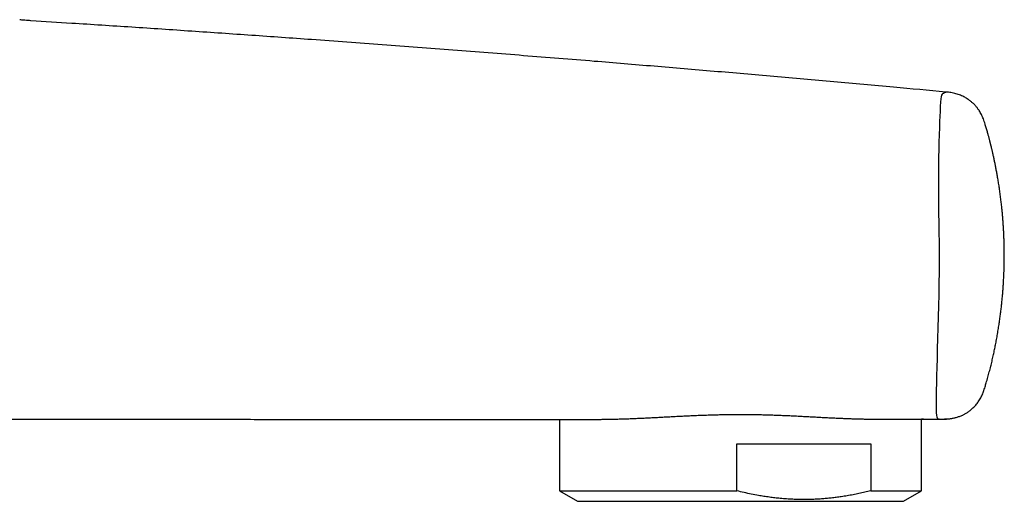
# Model space of a CAD drawing. Units: millimetres. Extents: x 8 to 871, y 12 to 406.
# Drawn here: x 691 to 756, y 330 to 362 of the extents above; entities that cross this region are included whole.
import ezdxf

# ---------------------------------------------------------------- set-up
doc = ezdxf.new("R2010")
doc.units = ezdxf.units.MM

msp = doc.modelspace()

# ---------------------------------------------------------------- linework, layer by layer
at = {"color": 7, "linetype": 'Continuous', "lineweight": 30}
for p, q in [((691.548, 362.109), (691.548, 362.109)), ((752.199, 357.387), (752.199, 357.386)), ((754.8, 355.263), (754.799, 355.263)), ((726.58, 335.694), (726.58, 330.959)), ((729.089, 335.695), (729.102, 335.696)), ((750.58, 330.959), (750.58, 335.714)), ((738.348, 334.066), (747.213, 334.066)), ((738.348, 330.959), (738.348, 334.066)), ((747.213, 334.066), (747.213, 330.959)), ((726.58, 330.959), (727.78, 330.266)), ((726.58, 330.959), (738.348, 330.959)), ((747.213, 330.959), (750.58, 330.959)), ((749.38, 330.266), (750.58, 330.959)), ((727.78, 330.266), (728.599, 330.266)), ((728.599, 330.266), (749.38, 330.266))]:
    msp.add_line(p, q, dxfattribs=at)
at = {"color": 7, "linetype": 'Continuous', "lineweight": 30, "flags": 128}
for points in [[(751.751, 335.713), (751.735, 335.713), (751.705, 335.718), (751.675, 335.735), (751.646, 335.775), (751.62, 335.851), (751.6, 335.981), (751.587, 336.133), (751.579, 336.333), (751.574, 336.584), (751.573, 336.886), (751.575, 337.238), (751.581, 337.64), (751.59, 338.092), (751.602, 338.593), (751.617, 339.143), (751.634, 339.736), (751.653, 340.37), (751.673, 341.043), (751.693, 341.753), (751.713, 342.483), (751.732, 343.221), (751.749, 343.964), (751.764, 344.711), (751.774, 345.444), (751.779, 346.152), (751.776, 346.843), (751.769, 347.434), (751.759, 348.051), (751.748, 348.7), (751.738, 349.371), (751.731, 350.044), (751.727, 350.703), (751.727, 351.344), (751.729, 351.954), (751.734, 352.529), (751.741, 353.071), (751.751, 353.579), (751.761, 354.051), (751.775, 354.564), (751.79, 355.022), (751.805, 355.429), (751.819, 355.787), (751.833, 356.102), (751.85, 356.439), (751.868, 356.713), (751.888, 356.925), (751.91, 357.075), (751.937, 357.184), (751.967, 357.25), (751.999, 357.285), (752.03, 357.305), (752.059, 357.319), (752.086, 357.332), (752.109, 357.344), (752.13, 357.355), (752.18, 357.378), (752.199, 357.387), (752.199, 357.387)], [(750.708, 335.715), (751.198, 335.715), (751.79, 335.715)]]:
    msp.add_lwpolyline(points, dxfattribs=at)
at = {"color": 7, "linetype": 'Continuous', "lineweight": 30}
for points, knots in [([(691.548, 362.109), (691.482, 362.114), (691.35, 362.122), (691.153, 362.137), (690.97, 362.154), (690.854, 362.171), (690.803, 362.178)], [0, 0, 0, 0, 0.2645844, 0.5291554, 0.7941723, 1, 1, 1, 1]), ([(691.548, 362.109), (691.545, 362.109), (691.539, 362.11), (691.533, 362.11), (691.53, 362.11)], [0, 0, 0, 0, 0.499935, 1, 1, 1, 1]), ([(752.196, 357.386), (751.042, 357.492), (748.566, 357.717), (744.767, 358.062), (740.798, 358.413), (736.828, 358.757), (732.857, 359.092), (728.649, 359.439), (724.205, 359.796), (719.523, 360.161), (714.84, 360.514), (710.393, 360.84), (706.181, 361.139), (702.206, 361.413), (698.23, 361.68), (694.678, 361.911), (692.45, 362.051), (691.548, 362.108)], [0, 0, 0, 0, 0.057123, 0.122624, 0.188126, 0.253628, 0.31913, 0.384632, 0.46183, 0.539029, 0.616228, 0.693426, 0.758928, 0.82443, 0.889932, 0.955434, 1, 1, 1, 1]), ([(754.8, 355.263), (754.782, 355.321), (754.748, 355.434), (754.691, 355.597), (754.627, 355.751), (754.558, 355.896), (754.484, 356.03), (754.413, 356.143), (754.349, 356.237), (754.292, 356.313), (754.238, 356.383), (754.185, 356.445), (754.136, 356.5), (754.09, 356.55), (754.043, 356.597), (753.991, 356.648), (753.928, 356.705), (753.853, 356.768), (753.768, 356.835), (753.672, 356.903), (753.564, 356.972), (753.444, 357.041), (753.313, 357.108), (753.172, 357.171), (753.021, 357.228), (752.863, 357.277), (752.7, 357.318), (752.535, 357.349), (752.368, 357.371), (752.255, 357.381), (752.199, 357.387)], [0, 0, 0, 0, 0.050121, 0.098008, 0.144273, 0.188872, 0.23145, 0.271562, 0.299778, 0.326228, 0.350803, 0.373423, 0.394032, 0.412597, 0.429937, 0.449085, 0.473523, 0.500695, 0.530639, 0.563405, 0.598999, 0.637352, 0.678282, 0.721464, 0.766427, 0.812583, 0.859309, 0.906101, 0.952811, 1, 1, 1, 1]), ([(754.795, 337.848), (754.822, 337.938), (754.886, 338.151), (754.98, 338.485), (755.079, 338.849), (755.171, 339.207), (755.256, 339.558), (755.334, 339.9), (755.407, 340.235), (755.475, 340.562), (755.541, 340.903), (755.606, 341.255), (755.668, 341.618), (755.724, 341.97), (755.774, 342.312), (755.819, 342.645), (755.859, 342.967), (755.894, 343.28), (755.926, 343.583), (755.953, 343.877), (755.977, 344.162), (755.997, 344.437), (756.015, 344.698), (756.029, 344.945), (756.04, 345.179), (756.05, 345.404), (756.057, 345.621), (756.063, 345.843), (756.068, 346.068), (756.071, 346.295), (756.072, 346.51), (756.072, 346.713), (756.07, 346.903), (756.068, 347.078), (756.064, 347.238), (756.061, 347.384), (756.057, 347.519), (756.053, 347.642), (756.048, 347.753), (756.044, 347.851), (756.04, 347.938), (756.037, 348.015), (756.034, 348.082), (756.031, 348.14), (756.028, 348.196), (756.025, 348.252), (756.021, 348.311), (756.018, 348.368), (756.015, 348.418), (756.012, 348.461), (756.01, 348.5), (756.007, 348.548), (756.003, 348.606), (755.998, 348.675), (755.992, 348.753), (755.986, 348.843), (755.978, 348.943), (755.969, 349.054), (755.959, 349.176), (755.948, 349.305), (755.935, 349.44), (755.921, 349.581), (755.906, 349.731), (755.889, 349.89), (755.87, 350.055), (755.843, 350.287), (755.806, 350.577), (755.758, 350.92), (755.709, 351.252), (755.657, 351.571), (755.606, 351.869), (755.555, 352.147), (755.506, 352.405), (755.456, 352.653), (755.414, 352.855), (755.38, 353.013), (755.355, 353.131), (755.329, 353.245), (755.305, 353.355), (755.281, 353.457), (755.26, 353.547), (755.242, 353.623), (755.226, 353.688), (755.213, 353.745), (755.2, 353.794), (755.19, 353.837), (755.181, 353.871), (755.175, 353.899), (755.17, 353.917), (755.167, 353.929), (755.165, 353.939), (755.16, 353.957), (755.153, 353.985), (755.143, 354.027), (755.129, 354.079), (755.113, 354.143), (755.094, 354.217), (755.072, 354.299), (755.049, 354.387), (755.023, 354.481), (754.995, 354.584), (754.964, 354.696), (754.931, 354.815), (754.894, 354.942), (754.855, 355.077), (754.823, 355.185), (754.804, 355.248), (754.8, 355.263)], [0, 0, 0, 0, 0.015993, 0.037716, 0.059033, 0.079972, 0.10052, 0.120303, 0.139677, 0.158627, 0.177144, 0.198608, 0.219431, 0.239622, 0.259198, 0.278178, 0.296573, 0.314397, 0.33166, 0.348372, 0.364539, 0.380164, 0.395246, 0.408971, 0.422213, 0.434974, 0.447252, 0.459049, 0.472627, 0.485505, 0.497684, 0.509163, 0.519943, 0.530022, 0.538886, 0.547127, 0.554746, 0.561744, 0.568119, 0.573583, 0.57849, 0.582838, 0.586629, 0.589862, 0.592727, 0.596118, 0.599464, 0.602768, 0.605904, 0.607957, 0.60995, 0.612645, 0.616041, 0.619876, 0.624332, 0.629409, 0.635106, 0.641425, 0.648364, 0.655925, 0.663401, 0.671401, 0.679925, 0.688976, 0.698551, 0.708258, 0.728562, 0.748194, 0.76716, 0.785463, 0.803105, 0.818563, 0.833456, 0.847772, 0.861504, 0.86846, 0.875253, 0.881881, 0.888339, 0.894361, 0.899796, 0.903965, 0.907709, 0.911026, 0.913916, 0.916381, 0.918419, 0.920031, 0.921228, 0.921559, 0.922101, 0.922929, 0.924707, 0.927128, 0.930192, 0.933897, 0.938244, 0.943232, 0.948245, 0.953771, 0.95981, 0.966364, 0.973434, 0.980882, 0.988833, 0.997293, 1, 1, 1, 1]), ([(751.922, 335.713), (751.953, 335.713), (752.012, 335.713), (752.096, 335.714), (752.171, 335.716), (752.238, 335.719), (752.301, 335.723), (752.361, 335.728), (752.417, 335.733), (752.47, 335.74), (752.52, 335.747), (752.575, 335.755), (752.631, 335.765), (752.702, 335.779), (752.788, 335.799), (752.89, 335.825), (752.994, 335.857), (753.1, 335.894), (753.207, 335.936), (753.303, 335.978), (753.388, 336.02), (753.464, 336.059), (753.543, 336.105), (753.628, 336.157), (753.717, 336.217), (753.808, 336.286), (753.902, 336.363), (753.997, 336.45), (754.091, 336.544), (754.181, 336.645), (754.267, 336.751), (754.351, 336.866), (754.431, 336.989), (754.507, 337.118), (754.577, 337.254), (754.64, 337.395), (754.697, 337.541), (754.748, 337.692), (754.779, 337.795), (754.795, 337.847)], [0, 0, 0, 0, 0.023775, 0.045336, 0.064734, 0.08193, 0.096842, 0.113337, 0.127906, 0.140758, 0.156244, 0.170663, 0.185531, 0.201233, 0.226824, 0.2538, 0.28172, 0.310513, 0.340091, 0.37036, 0.391043, 0.412496, 0.435985, 0.461535, 0.489123, 0.518205, 0.549289, 0.582399, 0.61752, 0.651131, 0.686235, 0.722673, 0.760241, 0.798708, 0.837847, 0.877486, 0.917569, 0.958248, 1, 1, 1, 1]), ([(673.572, 335.718), (673.702, 335.718), (673.969, 335.718), (674.369, 335.718), (674.765, 335.718), (675.15, 335.718), (675.521, 335.718), (675.88, 335.718), (676.227, 335.718), (676.561, 335.718), (676.882, 335.718), (677.188, 335.718), (677.481, 335.718), (677.761, 335.718), (678.032, 335.719), (678.292, 335.719), (678.542, 335.719), (678.779, 335.719), (679.004, 335.719), (679.217, 335.719), (679.417, 335.719), (679.599, 335.719), (679.763, 335.719), (679.911, 335.719), (680.048, 335.719), (680.176, 335.719), (680.293, 335.719), (680.4, 335.719), (680.497, 335.719), (680.584, 335.719), (680.665, 335.719), (680.738, 335.719), (680.803, 335.719), (680.855, 335.719), (680.896, 335.719), (680.924, 335.719), (680.94, 335.719), (680.949, 335.719), (680.956, 335.719), (680.966, 335.719), (680.978, 335.719), (680.991, 335.719), (681.006, 335.719), (681.021, 335.719), (681.036, 335.719), (681.053, 335.719), (681.07, 335.718), (681.087, 335.718), (681.106, 335.718), (681.124, 335.718), (681.144, 335.718), (681.164, 335.718), (681.186, 335.718), (681.209, 335.718), (681.233, 335.718), (681.257, 335.718), (681.283, 335.718), (681.309, 335.718), (681.335, 335.718), (681.36, 335.718), (681.386, 335.718), (681.412, 335.718), (681.439, 335.718), (681.467, 335.718), (681.497, 335.718), (681.529, 335.718), (681.565, 335.718), (681.601, 335.718), (681.638, 335.719), (681.68, 335.719), (681.728, 335.719), (681.781, 335.72), (681.837, 335.72), (681.897, 335.721), (681.961, 335.722), (682.028, 335.722), (682.095, 335.723), (682.165, 335.723), (682.237, 335.724), (682.301, 335.724), (682.356, 335.724), (682.401, 335.725), (682.445, 335.725), (682.492, 335.725), (682.545, 335.725), (682.604, 335.725), (682.668, 335.725), (682.737, 335.725), (682.812, 335.725), (682.893, 335.725), (682.979, 335.725), (683.07, 335.725), (683.167, 335.725), (683.269, 335.724), (683.377, 335.724), (683.49, 335.724), (683.609, 335.724), (683.733, 335.724), (683.861, 335.723), (683.995, 335.723), (684.134, 335.723), (684.277, 335.723), (684.441, 335.723), (684.625, 335.722), (684.83, 335.722), (685.066, 335.722), (685.336, 335.721), (685.641, 335.721), (685.956, 335.72), (686.286, 335.72), (686.629, 335.719), (686.986, 335.719), (687.355, 335.718), (687.736, 335.718), (688.128, 335.717), (688.533, 335.716), (688.949, 335.716), (689.376, 335.715), (689.816, 335.715), (690.267, 335.714), (690.73, 335.713), (691.205, 335.713), (691.692, 335.712), (692.154, 335.711), (692.589, 335.711), (692.996, 335.71), (693.41, 335.71), (693.832, 335.709), (694.261, 335.709), (694.696, 335.708), (695.319, 335.707), (696.124, 335.706), (697.107, 335.705), (698.08, 335.704), (699.043, 335.703), (699.996, 335.702), (700.939, 335.702), (701.903, 335.701), (702.886, 335.7), (703.889, 335.699), (704.88, 335.698), (705.858, 335.698), (706.813, 335.697), (707.745, 335.696), (708.655, 335.696), (709.553, 335.695), (710.439, 335.695), (711.315, 335.695), (712.179, 335.694), (713.032, 335.694), (713.887, 335.694), (714.745, 335.694), (715.604, 335.693), (716.451, 335.693), (717.287, 335.693), (718.111, 335.693), (718.911, 335.693), (719.687, 335.693), (720.441, 335.693), (721.184, 335.693), (721.827, 335.693), (722.373, 335.693), (722.821, 335.693), (723.263, 335.693), (723.697, 335.693), (724.14, 335.693), (724.594, 335.693), (725.056, 335.693), (725.508, 335.693), (725.948, 335.694), (726.289, 335.694), (726.533, 335.694), (726.684, 335.694), (726.835, 335.694), (726.988, 335.694), (727.142, 335.694), (727.297, 335.694), (727.463, 335.694), (727.639, 335.694), (727.825, 335.694), (728.013, 335.695), (728.176, 335.695), (728.275, 335.695), (728.313, 335.695)], [0, 0, 0, 0, 0.006328, 0.012932, 0.019337, 0.025543, 0.031536, 0.037331, 0.042928, 0.048326, 0.053525, 0.058438, 0.06316, 0.067689, 0.072028, 0.076257, 0.080286, 0.084116, 0.087746, 0.091177, 0.094408, 0.097439, 0.099971, 0.102345, 0.10456, 0.106617, 0.108515, 0.110225, 0.111782, 0.113186, 0.114437, 0.115674, 0.116712, 0.117554, 0.118198, 0.118645, 0.118896, 0.118967, 0.119046, 0.119243, 0.11962, 0.120144, 0.120823, 0.121665, 0.122669, 0.123835, 0.125164, 0.126655, 0.128278, 0.130059, 0.131996, 0.134091, 0.136543, 0.139181, 0.142002, 0.145008, 0.148198, 0.151571, 0.155127, 0.158546, 0.162119, 0.165844, 0.169721, 0.173749, 0.177928, 0.1831, 0.188209, 0.19322, 0.198135, 0.202954, 0.209121, 0.215128, 0.220975, 0.227263, 0.23336, 0.239267, 0.244985, 0.250516, 0.255862, 0.261022, 0.263948, 0.266812, 0.269614, 0.272332, 0.27494, 0.277443, 0.279848, 0.282162, 0.284395, 0.286556, 0.288655, 0.290704, 0.292715, 0.294702, 0.296679, 0.298658, 0.300654, 0.302681, 0.304732, 0.306838, 0.309009, 0.311254, 0.313558, 0.316662, 0.319865, 0.323166, 0.327742, 0.332493, 0.337422, 0.342526, 0.347917, 0.353491, 0.359249, 0.365191, 0.371316, 0.377625, 0.384118, 0.390794, 0.397654, 0.404698, 0.411926, 0.419337, 0.426932, 0.43471, 0.440951, 0.447305, 0.453773, 0.460353, 0.467048, 0.473855, 0.480722, 0.496217, 0.511557, 0.526741, 0.54177, 0.556642, 0.571358, 0.585919, 0.601755, 0.617403, 0.632862, 0.648133, 0.663215, 0.677578, 0.691767, 0.705779, 0.719617, 0.733279, 0.746766, 0.760078, 0.773221, 0.78681, 0.800216, 0.813439, 0.826479, 0.839337, 0.852011, 0.863938, 0.875698, 0.887292, 0.898719, 0.905816, 0.912836, 0.919732, 0.926497, 0.933133, 0.940515, 0.947729, 0.954776, 0.961654, 0.968365, 0.970721, 0.973064, 0.975431, 0.977831, 0.980271, 0.982757, 0.985295, 0.988328, 0.991448, 0.994661, 0.997974, 1, 1, 1, 1]), ([(728.313, 335.695), (728.341, 335.695), (728.442, 335.695), (728.626, 335.694), (728.856, 335.694), (729.012, 335.695), (729.087, 335.695)], [0, 0, 0, 0, 0.114062, 0.417839, 0.723309, 1, 1, 1, 1]), ([(729.121, 335.696), (729.149, 335.696), (729.222, 335.696), (729.344, 335.697), (729.485, 335.699), (729.63, 335.701), (729.776, 335.703), (729.924, 335.706), (730.075, 335.709), (730.227, 335.712), (730.381, 335.716), (730.537, 335.72), (730.695, 335.725), (730.855, 335.73), (731.016, 335.736), (731.179, 335.741), (731.343, 335.748), (731.509, 335.755), (731.677, 335.762), (731.847, 335.769), (732.018, 335.777), (732.191, 335.785), (732.364, 335.794), (732.539, 335.803), (732.716, 335.812), (732.893, 335.821), (733.072, 335.83), (733.253, 335.839), (733.434, 335.849), (733.617, 335.859), (733.8, 335.869), (733.984, 335.878), (734.169, 335.888), (734.355, 335.897), (734.543, 335.907), (734.731, 335.916), (734.92, 335.926), (735.109, 335.935), (735.299, 335.943), (735.489, 335.952), (735.678, 335.96), (735.867, 335.967), (736.056, 335.974), (736.246, 335.981), (736.437, 335.987), (736.628, 335.993), (736.819, 335.999), (737.01, 336.004), (737.202, 336.008), (737.393, 336.012), (737.584, 336.015), (737.776, 336.018), (737.967, 336.02), (738.159, 336.022), (738.351, 336.022), (738.542, 336.023), (738.733, 336.023), (738.924, 336.022), (739.115, 336.02), (739.306, 336.018), (739.496, 336.016), (739.685, 336.013), (739.874, 336.009), (740.063, 336.005), (740.252, 336), (740.441, 335.995), (740.629, 335.989), (740.817, 335.983), (741.005, 335.976), (741.192, 335.969), (741.379, 335.961), (741.566, 335.953), (741.751, 335.945), (741.937, 335.937), (742.121, 335.928), (742.305, 335.919), (742.488, 335.91), (742.671, 335.9), (742.852, 335.891), (743.033, 335.881), (743.212, 335.872), (743.39, 335.862), (743.567, 335.852), (743.742, 335.843), (743.916, 335.834), (744.089, 335.825), (744.26, 335.816), (744.43, 335.807), (744.598, 335.799), (744.765, 335.79), (744.931, 335.782), (745.095, 335.775), (745.259, 335.768), (745.419, 335.761), (745.578, 335.755), (745.733, 335.749), (745.888, 335.743), (746.04, 335.738), (746.192, 335.733), (746.341, 335.729), (746.489, 335.725), (746.635, 335.722), (746.779, 335.719), (746.92, 335.716), (747.059, 335.714), (747.196, 335.712), (747.328, 335.711), (747.446, 335.71), (747.517, 335.71), (747.548, 335.71)], [0, 0, 0, 0, 0.005637, 0.015016, 0.024413, 0.033835, 0.043253, 0.052671, 0.062091, 0.071515, 0.080951, 0.090352, 0.099822, 0.109309, 0.118793, 0.12825, 0.137661, 0.147042, 0.156555, 0.166053, 0.175538, 0.185014, 0.194484, 0.203952, 0.21342, 0.22289, 0.232367, 0.241853, 0.25135, 0.260863, 0.270324, 0.279751, 0.289208, 0.298685, 0.308174, 0.317668, 0.327154, 0.336623, 0.346067, 0.355477, 0.364845, 0.374162, 0.383427, 0.392762, 0.402104, 0.411426, 0.42073, 0.430021, 0.439302, 0.448576, 0.457846, 0.467116, 0.476389, 0.485667, 0.494954, 0.504255, 0.51348, 0.522741, 0.532019, 0.541297, 0.550551, 0.559768, 0.568995, 0.57827, 0.58755, 0.596838, 0.606139, 0.615454, 0.624789, 0.634147, 0.643514, 0.652892, 0.662285, 0.671694, 0.681127, 0.690566, 0.700022, 0.709504, 0.718996, 0.728483, 0.737947, 0.747425, 0.75692, 0.766407, 0.775888, 0.785366, 0.794844, 0.804325, 0.813811, 0.823307, 0.832814, 0.842337, 0.851878, 0.861446, 0.870868, 0.88026, 0.889689, 0.899147, 0.908628, 0.918123, 0.927626, 0.937127, 0.946619, 0.956093, 0.965542, 0.97496, 0.984337, 0.993422, 1, 1, 1, 1]), ([(747.55, 335.71), (747.59, 335.71), (747.706, 335.709), (747.893, 335.709), (748.109, 335.709), (748.322, 335.71), (748.529, 335.711), (748.731, 335.713), (748.924, 335.714), (749.106, 335.715), (749.275, 335.716), (749.433, 335.716), (749.582, 335.716), (749.722, 335.716), (749.854, 335.716), (749.976, 335.716), (750.09, 335.715), (750.196, 335.715), (750.294, 335.715), (750.384, 335.714), (750.463, 335.714), (750.526, 335.714), (750.575, 335.714), (750.614, 335.713), (750.647, 335.713), (750.674, 335.713), (750.695, 335.713), (750.71, 335.713), (750.718, 335.713), (750.719, 335.713), (750.719, 335.713)], [0, 0, 0, 0, 0.020037, 0.059107, 0.098289, 0.137472, 0.178426, 0.219381, 0.260469, 0.301556, 0.340466, 0.379376, 0.418405, 0.457434, 0.496344, 0.535254, 0.574283, 0.613311, 0.654218, 0.695125, 0.736169, 0.777214, 0.807882, 0.838551, 0.869277, 0.900003, 0.930905, 0.961807, 0.992768, 1, 1, 1, 1]), ([(750.721, 335.713), (750.721, 335.713), (750.72, 335.713), (750.712, 335.713), (750.699, 335.713), (750.681, 335.713), (750.657, 335.714), (750.628, 335.714), (750.602, 335.714), (750.585, 335.714), (750.58, 335.714)], [0, 0, 0, 0, 0.13597, 0.27194, 0.408134, 0.544328, 0.681204, 0.81808, 0.955186, 1, 1, 1, 1]), ([(751.75, 335.712), (751.774, 335.712), (751.819, 335.712), (751.881, 335.713), (751.934, 335.714), (751.976, 335.714), (752.008, 335.715), (752.032, 335.716), (752.05, 335.717), (752.069, 335.718), (752.09, 335.719), (752.111, 335.72), (752.126, 335.721), (752.14, 335.722), (752.156, 335.723), (752.17, 335.724), (752.181, 335.725), (752.188, 335.726), (752.193, 335.726), (752.197, 335.726), (752.201, 335.727), (752.205, 335.727), (752.209, 335.727), (752.213, 335.728), (752.217, 335.728), (752.222, 335.729), (752.226, 335.729), (752.229, 335.73), (752.233, 335.73), (752.234, 335.73), (752.234, 335.73), (752.234, 335.73)], [0, 0, 0, 0, 0.054416, 0.101927, 0.142591, 0.17641, 0.203395, 0.223657, 0.240903, 0.264751, 0.295426, 0.325039, 0.350505, 0.372538, 0.410296, 0.439791, 0.461042, 0.475876, 0.488886, 0.505633, 0.526141, 0.550419, 0.578471, 0.610293, 0.660201, 0.71722, 0.781342, 0.85256, 0.922822, 0.990929, 1, 1, 1, 1]), ([(747.213, 330.959), (747.084, 330.928), (746.826, 330.864), (746.437, 330.779), (746.047, 330.7), (745.656, 330.629), (745.284, 330.57), (744.933, 330.521), (744.603, 330.482), (744.273, 330.449), (743.944, 330.422), (743.615, 330.402), (743.258, 330.387), (742.873, 330.38), (742.459, 330.383), (742.046, 330.397), (741.633, 330.42), (741.237, 330.453), (740.859, 330.493), (740.498, 330.538), (740.139, 330.591), (739.739, 330.658), (739.3, 330.742), (738.823, 330.844), (738.506, 330.921), (738.348, 330.959)], [0, 0, 0, 0, 0.044331, 0.088674, 0.133019, 0.177358, 0.221687, 0.258843, 0.296001, 0.333157, 0.369938, 0.406722, 0.443502, 0.4897, 0.535915, 0.582138, 0.628355, 0.674553, 0.715127, 0.755708, 0.79629, 0.836865, 0.89124, 0.945623, 1, 1, 1, 1])]:
    msp.add_open_spline(points, degree=3, knots=knots, dxfattribs=at)

doc.saveas('drawing.dxf')
